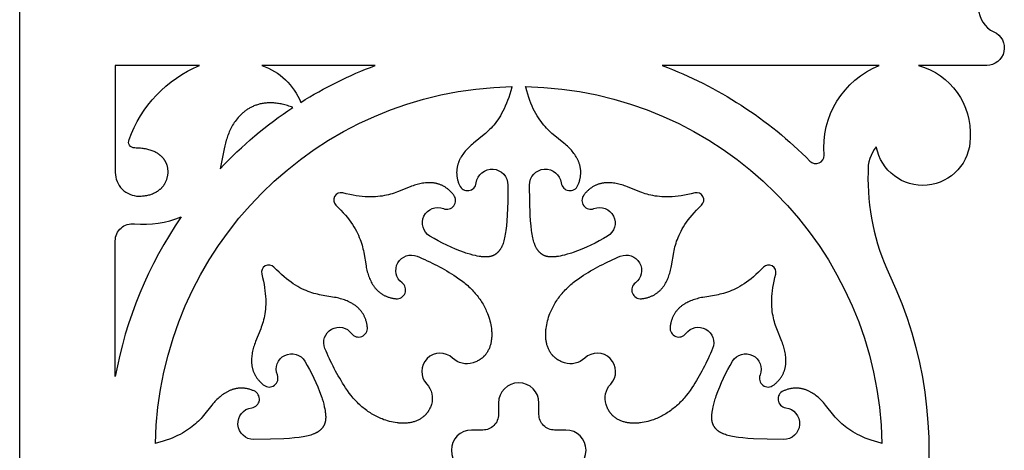
# Model space of a CAD drawing. Units: millimetres. Extents: x -191 to 192, y -195 to 216.
# Drawn here: x -187 to -143, y 6 to 25 of the extents above; entities that cross this region are included whole.
import ezdxf

# ---------------------------------------------------------------- set-up
doc = ezdxf.new("R2010")
doc.units = ezdxf.units.MM
doc.layers.add('Default', color=7, linetype='Continuous', true_color=0x000000)

msp = doc.modelspace()

# ---------------------------------------------------------------- linework, layer by layer
at = {"layer": 'Default', "color": 5, "true_color": 0x0000ff}
for points in [[(-186.7, -63.078), (-186.7, 55.163, -0.753746)], [(-144.458, 25.424, 0.295044), (-143.789, 24.389, -0.808005), (-144.108, 22.905), (-147.112, 22.905, -0.357435), (-144.834, 19.72, -0.911112), (-148.969, 19.334, 0.185), (-149.333, 18.221, 0.118016), (-148.386, 13.699, -0.30563), (-151.44, -6.266)]]:
    msp.add_lwpolyline(points, format="xyb", dxfattribs=at)
for points in [[(-178.779, 22.905), (-182.491, 22.905), (-182.491, 18.207, 0.414214), (-181.446, 17.161), (-181.395, 17.162), (-181.345, 17.164), (-181.296, 17.167), (-181.247, 17.172), (-181.199, 17.178), (-181.152, 17.185), (-181.106, 17.193), (-181.06, 17.202), (-181.016, 17.213), (-180.972, 17.225), (-180.929, 17.238), (-180.887, 17.253), (-180.845, 17.268), (-180.805, 17.285), (-180.766, 17.303), (-180.728, 17.322), (-180.709, 17.332), (-180.69, 17.342), (-180.672, 17.353), (-180.654, 17.364), (-180.636, 17.375), (-180.619, 17.386), (-180.602, 17.398), (-180.585, 17.41), (-180.568, 17.422), (-180.552, 17.434), (-180.536, 17.447), (-180.52, 17.46), (-180.505, 17.474), (-180.49, 17.487), (-180.475, 17.501), (-180.46, 17.515), (-180.446, 17.53), (-180.432, 17.544), (-180.418, 17.559), (-180.405, 17.574), (-180.392, 17.59), (-180.379, 17.605), (-180.367, 17.621), (-180.355, 17.638), (-180.343, 17.654), (-180.332, 17.671), (-180.321, 17.688), (-180.31, 17.705), (-180.3, 17.722), (-180.29, 17.74), (-180.28, 17.758), (-180.271, 17.776), (-180.258, 17.804), (-180.246, 17.831), (-180.234, 17.859), (-180.224, 17.888), (-180.214, 17.917), (-180.205, 17.946), (-180.197, 17.975), (-180.189, 18.005), (-180.183, 18.036), (-180.178, 18.066), (-180.173, 18.097), (-180.169, 18.128), (-180.167, 18.159), (-180.165, 18.19), (-180.164, 18.222), (-180.164, 18.253), (-180.166, 18.284), (-180.168, 18.316), (-180.171, 18.347), (-180.176, 18.379), (-180.181, 18.41), (-180.187, 18.442), (-180.195, 18.473), (-180.204, 18.504), (-180.208, 18.519), (-180.213, 18.535), (-180.219, 18.55), (-180.224, 18.565), (-180.23, 18.581), (-180.236, 18.596), (-180.243, 18.611), (-180.25, 18.626), (-180.257, 18.641), (-180.264, 18.656), (-180.272, 18.67), (-180.28, 18.685), (-180.288, 18.7), (-180.297, 18.714), (-180.305, 18.729), (-180.315, 18.743), (-180.324, 18.757), (-180.334, 18.771), (-180.344, 18.785), (-180.355, 18.799), (-180.365, 18.813), (-180.377, 18.826), (-180.388, 18.84), (-180.4, 18.853), (-180.412, 18.867), (-180.424, 18.88), (-180.437, 18.893), (-180.45, 18.905), (-180.463, 18.918), (-180.477, 18.931), (-180.491, 18.943), (-180.506, 18.955), (-180.52, 18.967), (-180.535, 18.979), (-180.551, 18.991), (-180.567, 19.002), (-180.583, 19.014), (-180.599, 19.025), (-180.633, 19.046), (-180.669, 19.067), (-180.706, 19.087), (-180.744, 19.107), (-180.784, 19.125), (-180.825, 19.143), (-180.868, 19.159), (-180.913, 19.175), (-180.959, 19.19), (-181.006, 19.203), (-181.055, 19.216), (-181.106, 19.228), (-181.158, 19.238), (-181.212, 19.247), (-181.267, 19.256), (-181.325, 19.263), (-181.383, 19.268), (-181.444, 19.273), (-181.506, 19.276), (-181.57, 19.278), (-181.635, 19.279, -0.538128), (-181.88, 19.648, -0.212122)], [(-176.033, 22.905, -0.218612), (-174.317, 21.285, -0.050737), (-171.038, 22.905)], [(-158.4, 22.905, -0.108499), (-151.891, 18.7, 0.669724), (-151.26, 18.96, -0.332533), (-148.84, 22.905)], [(-172.082, 11.119, 0.763182), (-171.387, 11.389), (-171.392, 11.425), (-171.396, 11.462), (-171.402, 11.497), (-171.408, 11.532), (-171.415, 11.566), (-171.423, 11.599), (-171.431, 11.632), (-171.44, 11.665), (-171.45, 11.697), (-171.46, 11.728), (-171.47, 11.758), (-171.482, 11.788), (-171.494, 11.818), (-171.506, 11.847), (-171.52, 11.875), (-171.533, 11.903), (-171.548, 11.93), (-171.563, 11.957), (-171.578, 11.983), (-171.594, 12.008), (-171.61, 12.033), (-171.628, 12.058), (-171.645, 12.082), (-171.663, 12.105), (-171.682, 12.128), (-171.701, 12.151), (-171.72, 12.173), (-171.74, 12.194), (-171.761, 12.215), (-171.781, 12.236), (-171.803, 12.256), (-171.825, 12.275), (-171.847, 12.294), (-171.869, 12.313), (-171.892, 12.331), (-171.916, 12.349), (-171.94, 12.366), (-171.964, 12.383), (-171.988, 12.399), (-172.013, 12.415), (-172.038, 12.43), (-172.064, 12.446), (-172.116, 12.474), (-172.17, 12.502), (-172.225, 12.527), (-172.28, 12.551), (-172.337, 12.574), (-172.395, 12.595), (-172.454, 12.615), (-172.514, 12.633), (-172.574, 12.65), (-172.636, 12.666), (-172.697, 12.68), (-172.766, 12.695), (-172.835, 12.708), (-173.423, 12.808), (-173.501, 12.824), (-173.581, 12.842), (-173.662, 12.862), (-173.744, 12.884), (-173.827, 12.909), (-173.912, 12.937), (-173.998, 12.969), (-174.086, 13.004), (-174.175, 13.043), (-174.266, 13.086), (-174.359, 13.133), (-174.453, 13.185), (-174.55, 13.242), (-174.648, 13.305), (-174.747, 13.373), (-174.849, 13.448), (-174.953, 13.528), (-175.058, 13.615), (-175.166, 13.709), (-175.276, 13.81), (-175.388, 13.919), (-175.502, 14.035, 0.772814), (-176.039, 13.735), (-176, 13.577), (-175.966, 13.425), (-175.937, 13.278), (-175.914, 13.137), (-175.895, 13.002), (-175.881, 12.871), (-175.871, 12.746), (-175.865, 12.625), (-175.863, 12.509), (-175.865, 12.397), (-175.87, 12.289), (-175.878, 12.185), (-175.889, 12.085), (-175.903, 11.989), (-175.92, 11.896), (-175.938, 11.806), (-175.959, 11.719), (-175.981, 11.635), (-176.005, 11.553), (-176.031, 11.474), (-176.057, 11.397), (-176.084, 11.322), (-176.308, 10.769), (-176.333, 10.703), (-176.356, 10.637), (-176.377, 10.577), (-176.395, 10.516), (-176.413, 10.456), (-176.428, 10.396), (-176.442, 10.335), (-176.455, 10.275), (-176.465, 10.214), (-176.474, 10.154), (-176.481, 10.094), (-176.486, 10.034), (-176.489, 9.975), (-176.489, 9.945), (-176.489, 9.915), (-176.489, 9.886), (-176.488, 9.856), (-176.486, 9.827), (-176.484, 9.798), (-176.481, 9.768), (-176.478, 9.739), (-176.474, 9.71), (-176.469, 9.681), (-176.464, 9.653), (-176.458, 9.624), (-176.452, 9.595), (-176.445, 9.567), (-176.437, 9.539), (-176.428, 9.511), (-176.419, 9.483), (-176.409, 9.455), (-176.399, 9.427), (-176.388, 9.4), (-176.376, 9.372), (-176.363, 9.345), (-176.35, 9.318), (-176.335, 9.291), (-176.321, 9.265), (-176.305, 9.238), (-176.289, 9.212), (-176.271, 9.186), (-176.253, 9.16), (-176.235, 9.134), (-176.215, 9.109), (-176.195, 9.084), (-176.173, 9.059), (-176.151, 9.034), (-176.128, 9.009), (-176.105, 8.985), (-176.08, 8.961), (-176.055, 8.937), (-176.028, 8.913), (-176.001, 8.89), (-175.973, 8.867), (-175.944, 8.844, 0.763182), (-175.35, 9.294, -0.923626), (-174.138, 9.896, -0.049689), (-173.42, 8.373), (-173.397, 8.308), (-173.377, 8.245), (-173.34, 8.121), (-173.309, 8.003), (-173.282, 7.89), (-173.265, 7.807), (-173.25, 7.728), (-173.238, 7.651), (-173.233, 7.614), (-173.229, 7.578), (-173.226, 7.542), (-173.224, 7.506), (-173.222, 7.472), (-173.222, 7.438), (-173.222, 7.404), (-173.224, 7.372), (-173.226, 7.34), (-173.228, 7.324), (-173.229, 7.308), (-173.232, 7.293), (-173.234, 7.277), (-173.237, 7.262), (-173.24, 7.247), (-173.243, 7.232), (-173.246, 7.217), (-173.25, 7.202), (-173.254, 7.188), (-173.259, 7.173), (-173.263, 7.159), (-173.268, 7.145), (-173.274, 7.131), (-173.279, 7.117), (-173.285, 7.103), (-173.292, 7.09), (-173.298, 7.076), (-173.305, 7.063), (-173.312, 7.05), (-173.32, 7.037), (-173.328, 7.024), (-173.336, 7.011), (-173.345, 6.998), (-173.354, 6.985), (-173.363, 6.973), (-173.373, 6.961), (-173.383, 6.948), (-173.393, 6.936), (-173.404, 6.924), (-173.415, 6.912), (-173.427, 6.9), (-173.439, 6.889), (-173.451, 6.877), (-173.464, 6.865), (-173.477, 6.854), (-173.491, 6.843), (-173.505, 6.832), (-173.519, 6.821), (-173.535, 6.81), (-173.55, 6.799), (-173.567, 6.788), (-173.584, 6.778), (-173.601, 6.767), (-173.62, 6.757), (-173.639, 6.747), (-173.659, 6.737), (-173.679, 6.727), (-173.701, 6.717), (-173.723, 6.707), (-173.746, 6.698), (-173.77, 6.688), (-173.821, 6.67), (-173.876, 6.653), (-173.935, 6.636), (-173.999, 6.619), (-174.067, 6.604), (-174.14, 6.589), (-174.219, 6.574), (-174.303, 6.561), (-174.392, 6.548), (-174.59, 6.525), (-174.813, 6.504), (-175.064, 6.488), (-175.656, 6.465), (-176.381, 6.457, -0.942397), (-176.478, 7.853, 0.763182), (-176.374, 8.591), (-176.409, 8.605), (-176.442, 8.618), (-176.476, 8.631), (-176.509, 8.642), (-176.543, 8.653), (-176.576, 8.663), (-176.608, 8.671), (-176.641, 8.679), (-176.673, 8.687), (-176.706, 8.693), (-176.738, 8.698), (-176.769, 8.703), (-176.801, 8.707), (-176.832, 8.71), (-176.863, 8.712), (-176.894, 8.714), (-176.925, 8.715), (-176.956, 8.715), (-176.986, 8.714), (-177.016, 8.712), (-177.046, 8.71), (-177.076, 8.707), (-177.105, 8.704), (-177.134, 8.699), (-177.164, 8.694), (-177.192, 8.689), (-177.221, 8.683), (-177.25, 8.676), (-177.278, 8.668), (-177.306, 8.66), (-177.334, 8.651), (-177.361, 8.641), (-177.389, 8.631), (-177.416, 8.621), (-177.443, 8.609), (-177.47, 8.598), (-177.497, 8.585), (-177.523, 8.572), (-177.549, 8.559), (-177.576, 8.545), (-177.601, 8.53), (-177.627, 8.515), (-177.678, 8.484), (-177.728, 8.45), (-177.777, 8.415), (-177.825, 8.378), (-177.872, 8.339), (-177.919, 8.299), (-177.965, 8.257), (-178.01, 8.214), (-178.054, 8.17), (-178.098, 8.124), (-178.141, 8.077), (-178.187, 8.024), (-178.232, 7.97), (-178.606, 7.505), (-178.658, 7.445), (-178.713, 7.384), (-178.769, 7.324), (-178.829, 7.263), (-178.892, 7.202), (-178.957, 7.142), (-179.027, 7.082), (-179.1, 7.022), (-179.178, 6.963), (-179.26, 6.904), (-179.346, 6.847), (-179.438, 6.79), (-179.535, 6.734), (-179.637, 6.679), (-179.745, 6.625), (-179.86, 6.572), (-179.981, 6.521), (-180.108, 6.471), (-180.243, 6.423), (-180.385, 6.377), (-180.534, 6.332), (-180.691, 6.289), (-180.717, 6.281, -0.403296), (-165.019, 21.979), (-165.027, 21.953), (-165.07, 21.796), (-165.115, 21.647), (-165.161, 21.505), (-165.209, 21.37), (-165.259, 21.243), (-165.31, 21.122), (-165.363, 21.007), (-165.417, 20.899), (-165.472, 20.797), (-165.528, 20.7), (-165.585, 20.608), (-165.642, 20.522), (-165.701, 20.44), (-165.76, 20.362), (-165.82, 20.289), (-165.88, 20.219), (-165.94, 20.154), (-166.001, 20.091), (-166.062, 20.031), (-166.122, 19.975), (-166.183, 19.92), (-166.243, 19.868), (-166.708, 19.494), (-166.762, 19.449), (-166.815, 19.403), (-166.862, 19.36), (-166.908, 19.317), (-166.952, 19.272), (-166.995, 19.227), (-167.037, 19.181), (-167.077, 19.134), (-167.116, 19.087), (-167.153, 19.039), (-167.188, 18.99), (-167.222, 18.94), (-167.253, 18.889), (-167.268, 18.863), (-167.283, 18.838), (-167.297, 18.812), (-167.31, 18.785), (-167.323, 18.759), (-167.336, 18.732), (-167.347, 18.705), (-167.359, 18.678), (-167.369, 18.651), (-167.379, 18.624), (-167.389, 18.596), (-167.398, 18.568), (-167.406, 18.54), (-167.414, 18.512), (-167.42, 18.483), (-167.427, 18.454), (-167.432, 18.426), (-167.437, 18.396), (-167.442, 18.367), (-167.445, 18.338), (-167.448, 18.308), (-167.45, 18.278), (-167.452, 18.248), (-167.453, 18.218), (-167.453, 18.187), (-167.452, 18.156), (-167.45, 18.125), (-167.448, 18.094), (-167.445, 18.063), (-167.441, 18.031), (-167.436, 18), (-167.431, 17.968), (-167.425, 17.935), (-167.417, 17.903), (-167.409, 17.871), (-167.401, 17.838), (-167.391, 17.805), (-167.38, 17.771), (-167.369, 17.738), (-167.356, 17.704), (-167.343, 17.671), (-167.329, 17.637, 0.763182), (-166.591, 17.74, -0.942397), (-165.195, 17.643), (-165.203, 16.918), (-165.226, 16.326), (-165.242, 16.075), (-165.263, 15.852), (-165.286, 15.655), (-165.299, 15.565), (-165.312, 15.481), (-165.327, 15.402), (-165.342, 15.329), (-165.357, 15.261), (-165.374, 15.197), (-165.391, 15.138), (-165.408, 15.083), (-165.426, 15.032), (-165.436, 15.008), (-165.445, 14.985), (-165.455, 14.963), (-165.465, 14.941), (-165.475, 14.921), (-165.485, 14.901), (-165.495, 14.882), (-165.505, 14.863), (-165.516, 14.846), (-165.526, 14.829), (-165.537, 14.812), (-165.548, 14.797), (-165.559, 14.782), (-165.57, 14.767), (-165.581, 14.753), (-165.592, 14.739), (-165.603, 14.726), (-165.615, 14.713), (-165.627, 14.701), (-165.638, 14.689), (-165.65, 14.677), (-165.662, 14.666), (-165.674, 14.655), (-165.686, 14.645), (-165.699, 14.635), (-165.711, 14.625), (-165.723, 14.616), (-165.736, 14.607), (-165.749, 14.598), (-165.762, 14.59), (-165.775, 14.582), (-165.788, 14.574), (-165.801, 14.567), (-165.814, 14.56), (-165.828, 14.554), (-165.841, 14.547), (-165.855, 14.541), (-165.869, 14.536), (-165.883, 14.53), (-165.897, 14.525), (-165.911, 14.521), (-165.926, 14.516), (-165.94, 14.512), (-165.955, 14.508), (-165.97, 14.505), (-165.985, 14.502), (-166, 14.499), (-166.015, 14.496), (-166.031, 14.494), (-166.046, 14.492), (-166.062, 14.49), (-166.078, 14.488), (-166.11, 14.486), (-166.142, 14.484), (-166.176, 14.484), (-166.21, 14.484), (-166.244, 14.486), (-166.28, 14.488), (-166.315, 14.491), (-166.352, 14.496), (-166.389, 14.5), (-166.466, 14.512), (-166.545, 14.527), (-166.628, 14.544), (-166.741, 14.571), (-166.859, 14.602), (-166.983, 14.639), (-167.046, 14.659), (-167.11, 14.682, -0.049689), (-168.633, 15.4, -0.923626), (-168.032, 16.612, 0.763182), (-167.582, 17.206), (-167.605, 17.235), (-167.628, 17.263), (-167.651, 17.29), (-167.675, 17.317), (-167.699, 17.342), (-167.723, 17.367), (-167.747, 17.391), (-167.772, 17.413), (-167.796, 17.435), (-167.821, 17.457), (-167.847, 17.477), (-167.872, 17.497), (-167.898, 17.515), (-167.924, 17.533), (-167.95, 17.551), (-167.976, 17.567), (-168.003, 17.583), (-168.029, 17.598), (-168.056, 17.612), (-168.083, 17.625), (-168.11, 17.638), (-168.138, 17.65), (-168.165, 17.661), (-168.193, 17.671), (-168.221, 17.681), (-168.249, 17.69), (-168.277, 17.699), (-168.305, 17.707), (-168.333, 17.714), (-168.362, 17.72), (-168.39, 17.726), (-168.419, 17.731), (-168.448, 17.736), (-168.477, 17.74), (-168.506, 17.743), (-168.535, 17.746), (-168.565, 17.748), (-168.594, 17.75), (-168.624, 17.751), (-168.653, 17.751), (-168.683, 17.751), (-168.713, 17.751), (-168.772, 17.748), (-168.832, 17.743), (-168.892, 17.736), (-168.952, 17.727), (-169.013, 17.717), (-169.073, 17.704), (-169.133, 17.69), (-169.194, 17.675), (-169.254, 17.657), (-169.315, 17.639), (-169.375, 17.618), (-169.441, 17.595), (-169.507, 17.57), (-170.06, 17.346), (-170.135, 17.319), (-170.212, 17.293), (-170.291, 17.267), (-170.373, 17.243), (-170.457, 17.221), (-170.544, 17.2), (-170.634, 17.182), (-170.727, 17.165), (-170.823, 17.152), (-170.923, 17.14), (-171.027, 17.132), (-171.135, 17.127), (-171.247, 17.125), (-171.363, 17.127), (-171.484, 17.133), (-171.609, 17.143), (-171.74, 17.157), (-171.875, 17.176), (-172.016, 17.2), (-172.163, 17.228), (-172.315, 17.262), (-172.473, 17.301, 0.772814), (-172.773, 16.764), (-172.657, 16.65), (-172.548, 16.538), (-172.447, 16.428), (-172.353, 16.32), (-172.266, 16.215), (-172.186, 16.111), (-172.111, 16.009), (-172.043, 15.91), (-171.98, 15.812), (-171.923, 15.716), (-171.871, 15.621), (-171.823, 15.528), (-171.78, 15.437), (-171.742, 15.348), (-171.707, 15.26), (-171.675, 15.174), (-171.647, 15.089), (-171.622, 15.006), (-171.6, 14.924), (-171.58, 14.843), (-171.562, 14.763), (-171.546, 14.685), (-171.446, 14.097), (-171.433, 14.028), (-171.418, 13.959), (-171.404, 13.898), (-171.388, 13.836), (-171.371, 13.776), (-171.353, 13.716), (-171.333, 13.657), (-171.312, 13.599), (-171.289, 13.542), (-171.265, 13.487), (-171.24, 13.432), (-171.212, 13.378), (-171.183, 13.326), (-171.168, 13.301), (-171.153, 13.275), (-171.137, 13.25), (-171.121, 13.226), (-171.104, 13.202), (-171.087, 13.178), (-171.069, 13.154), (-171.051, 13.131), (-171.032, 13.109), (-171.013, 13.087), (-170.994, 13.065), (-170.974, 13.043), (-170.953, 13.023), (-170.932, 13.002), (-170.911, 12.982), (-170.889, 12.963), (-170.866, 12.944), (-170.843, 12.925), (-170.82, 12.907), (-170.796, 12.89), (-170.771, 12.873), (-170.746, 12.856), (-170.721, 12.84), (-170.695, 12.825), (-170.668, 12.81), (-170.641, 12.795), (-170.613, 12.782), (-170.585, 12.769), (-170.556, 12.756), (-170.526, 12.744), (-170.496, 12.733), (-170.466, 12.722), (-170.435, 12.712), (-170.403, 12.702), (-170.37, 12.693), (-170.337, 12.685), (-170.304, 12.677), (-170.27, 12.67), (-170.235, 12.664), (-170.199, 12.659), (-170.163, 12.654), (-170.127, 12.649, 0.763182), (-169.857, 13.344, -0.883607), (-169.195, 14.517, -0.046927), (-167.473, 13.611), (-167.352, 13.53), (-167.236, 13.446), (-167.125, 13.359), (-167.071, 13.315), (-167.018, 13.27), (-166.966, 13.224), (-166.915, 13.177), (-166.865, 13.13), (-166.817, 13.083), (-166.769, 13.034), (-166.723, 12.985), (-166.678, 12.936), (-166.634, 12.885), (-166.591, 12.835), (-166.55, 12.783), (-166.509, 12.731), (-166.47, 12.678), (-166.432, 12.625), (-166.395, 12.571), (-166.36, 12.517), (-166.325, 12.462), (-166.292, 12.406), (-166.261, 12.35), (-166.23, 12.293), (-166.201, 12.236), (-166.173, 12.178), (-166.146, 12.119), (-166.12, 12.06), (-166.096, 12.001), (-166.066, 11.92), (-166.038, 11.838), (-166.012, 11.756), (-165.989, 11.673), (-165.969, 11.59), (-165.952, 11.506), (-165.937, 11.423), (-165.925, 11.34), (-165.92, 11.298), (-165.916, 11.257), (-165.913, 11.216), (-165.911, 11.175), (-165.909, 11.134), (-165.908, 11.093), (-165.908, 11.053), (-165.909, 11.012), (-165.911, 10.972), (-165.913, 10.933), (-165.916, 10.893), (-165.921, 10.854), (-165.926, 10.815), (-165.932, 10.777), (-165.938, 10.739), (-165.946, 10.701), (-165.955, 10.664), (-165.964, 10.627), (-165.975, 10.591), (-165.986, 10.555), (-165.999, 10.52), (-166.012, 10.485), (-166.026, 10.45), (-166.042, 10.417), (-166.058, 10.383), (-166.075, 10.351), (-166.094, 10.319), (-166.113, 10.288), (-166.134, 10.257), (-166.155, 10.227), (-166.178, 10.198), (-166.189, 10.183), (-166.201, 10.169), (-166.213, 10.155), (-166.226, 10.142), (-166.239, 10.128), (-166.252, 10.115), (-166.265, 10.101), (-166.278, 10.088), (-166.292, 10.076), (-166.306, 10.063), (-166.321, 10.051), (-166.335, 10.038), (-166.35, 10.026), (-166.366, 10.015), (-166.381, 10.003), (-166.397, 9.992), (-166.413, 9.981), (-166.43, 9.97), (-166.446, 9.959), (-166.463, 9.949), (-166.48, 9.939), (-166.498, 9.929), (-166.534, 9.909), (-166.571, 9.891), (-166.61, 9.874), (-166.649, 9.858), (-166.69, 9.843), (-166.732, 9.829, -0.271658), (-167.629, 10.032, 0.968966), (-168.77, 8.891, -0.271658), (-168.567, 7.994), (-168.581, 7.952), (-168.596, 7.911), (-168.612, 7.872), (-168.629, 7.833), (-168.647, 7.796), (-168.667, 7.76), (-168.677, 7.742), (-168.687, 7.725), (-168.697, 7.708), (-168.708, 7.692), (-168.719, 7.675), (-168.73, 7.659), (-168.741, 7.643), (-168.753, 7.628), (-168.764, 7.612), (-168.776, 7.598), (-168.789, 7.583), (-168.801, 7.568), (-168.814, 7.554), (-168.826, 7.54), (-168.839, 7.527), (-168.853, 7.514), (-168.866, 7.501), (-168.88, 7.488), (-168.893, 7.475), (-168.907, 7.463), (-168.921, 7.451), (-168.936, 7.44), (-168.965, 7.417), (-168.995, 7.396), (-169.026, 7.375), (-169.057, 7.356), (-169.089, 7.338), (-169.121, 7.32), (-169.155, 7.304), (-169.188, 7.289), (-169.223, 7.274), (-169.258, 7.261), (-169.293, 7.248), (-169.329, 7.237), (-169.365, 7.226), (-169.402, 7.217), (-169.439, 7.208), (-169.477, 7.2), (-169.515, 7.194), (-169.553, 7.188), (-169.592, 7.183), (-169.631, 7.178), (-169.671, 7.175), (-169.71, 7.173), (-169.75, 7.171), (-169.791, 7.17), (-169.831, 7.17), (-169.872, 7.171), (-169.913, 7.173), (-169.954, 7.175), (-169.995, 7.178), (-170.036, 7.182), (-170.078, 7.187), (-170.161, 7.199), (-170.244, 7.214), (-170.327, 7.231), (-170.411, 7.251), (-170.494, 7.274), (-170.576, 7.3), (-170.658, 7.328), (-170.739, 7.358), (-170.798, 7.383), (-170.857, 7.408), (-170.916, 7.435), (-170.974, 7.463), (-171.031, 7.492), (-171.088, 7.523), (-171.144, 7.554), (-171.2, 7.588), (-171.255, 7.622), (-171.309, 7.657), (-171.363, 7.694), (-171.416, 7.732), (-171.469, 7.771), (-171.521, 7.812), (-171.573, 7.853), (-171.623, 7.896), (-171.674, 7.94), (-171.723, 7.985), (-171.772, 8.031), (-171.821, 8.079), (-171.868, 8.127), (-171.915, 8.177), (-171.962, 8.228), (-172.007, 8.28), (-172.053, 8.333), (-172.097, 8.387), (-172.184, 8.498), (-172.268, 8.614), (-172.349, 8.735, -0.046927), (-173.255, 10.457, -0.883607)], [(-160.244, 14.517, -0.883607), (-159.582, 13.344, 0.763182), (-159.312, 12.649), (-159.275, 12.654), (-159.239, 12.659), (-159.204, 12.664), (-159.169, 12.67), (-159.135, 12.677), (-159.101, 12.685), (-159.068, 12.693), (-159.036, 12.702), (-159.004, 12.712), (-158.973, 12.722), (-158.942, 12.733), (-158.912, 12.744), (-158.883, 12.756), (-158.854, 12.769), (-158.826, 12.782), (-158.798, 12.795), (-158.771, 12.81), (-158.744, 12.825), (-158.718, 12.84), (-158.692, 12.856), (-158.667, 12.873), (-158.643, 12.89), (-158.619, 12.907), (-158.595, 12.925), (-158.572, 12.944), (-158.55, 12.963), (-158.528, 12.982), (-158.507, 13.002), (-158.486, 13.023), (-158.465, 13.043), (-158.445, 13.065), (-158.425, 13.087), (-158.406, 13.109), (-158.388, 13.131), (-158.37, 13.154), (-158.352, 13.178), (-158.335, 13.202), (-158.318, 13.226), (-158.302, 13.25), (-158.286, 13.275), (-158.27, 13.301), (-158.255, 13.326), (-158.226, 13.378), (-158.199, 13.432), (-158.173, 13.487), (-158.149, 13.542), (-158.127, 13.599), (-158.106, 13.657), (-158.086, 13.716), (-158.067, 13.776), (-158.05, 13.836), (-158.035, 13.898), (-158.02, 13.959), (-158.006, 14.028), (-157.993, 14.097), (-157.893, 14.685), (-157.877, 14.763), (-157.859, 14.843), (-157.839, 14.924), (-157.816, 15.006), (-157.791, 15.089), (-157.763, 15.174), (-157.732, 15.26), (-157.697, 15.348), (-157.658, 15.437), (-157.615, 15.528), (-157.568, 15.621), (-157.515, 15.716), (-157.458, 15.812), (-157.396, 15.91), (-157.327, 16.009), (-157.253, 16.111), (-157.172, 16.215), (-157.085, 16.32), (-156.991, 16.428), (-156.89, 16.538), (-156.782, 16.65), (-156.666, 16.764, 0.772814), (-156.965, 17.301), (-157.124, 17.262), (-157.276, 17.228), (-157.422, 17.2), (-157.563, 17.176), (-157.699, 17.157), (-157.829, 17.143), (-157.955, 17.133), (-158.076, 17.127), (-158.192, 17.125), (-158.304, 17.127), (-158.412, 17.132), (-158.515, 17.14), (-158.615, 17.152), (-158.712, 17.165), (-158.805, 17.182), (-158.895, 17.2), (-158.982, 17.221), (-159.066, 17.243), (-159.148, 17.267), (-159.227, 17.293), (-159.304, 17.319), (-159.379, 17.346), (-159.932, 17.57), (-159.998, 17.595), (-160.064, 17.618), (-160.124, 17.639), (-160.184, 17.657), (-160.245, 17.675), (-160.305, 17.69), (-160.366, 17.704), (-160.426, 17.717), (-160.486, 17.727), (-160.547, 17.736), (-160.607, 17.743), (-160.666, 17.748), (-160.726, 17.751), (-160.756, 17.751), (-160.785, 17.751), (-160.815, 17.751), (-160.844, 17.75), (-160.874, 17.748), (-160.903, 17.746), (-160.932, 17.743), (-160.961, 17.74), (-160.99, 17.736), (-161.019, 17.731), (-161.048, 17.726), (-161.077, 17.72), (-161.105, 17.714), (-161.134, 17.707), (-161.162, 17.699), (-161.19, 17.69), (-161.218, 17.681), (-161.246, 17.671), (-161.274, 17.661), (-161.301, 17.65), (-161.328, 17.638), (-161.356, 17.625), (-161.383, 17.612), (-161.409, 17.598), (-161.436, 17.583), (-161.463, 17.567), (-161.489, 17.551), (-161.515, 17.533), (-161.541, 17.515), (-161.566, 17.497), (-161.592, 17.477), (-161.617, 17.457), (-161.642, 17.435), (-161.667, 17.413), (-161.691, 17.391), (-161.716, 17.367), (-161.74, 17.342), (-161.764, 17.317), (-161.787, 17.29), (-161.811, 17.263), (-161.834, 17.235), (-161.856, 17.206, 0.763182), (-161.406, 16.612, -0.923626), (-160.805, 15.4, -0.049689), (-162.328, 14.682), (-162.393, 14.659), (-162.456, 14.639), (-162.579, 14.602), (-162.698, 14.571), (-162.811, 14.544), (-162.893, 14.527), (-162.973, 14.512), (-163.049, 14.5), (-163.087, 14.496), (-163.123, 14.491), (-163.159, 14.488), (-163.194, 14.486), (-163.229, 14.484), (-163.263, 14.484), (-163.296, 14.484), (-163.329, 14.486), (-163.361, 14.488), (-163.377, 14.49), (-163.393, 14.492), (-163.408, 14.494), (-163.423, 14.496), (-163.439, 14.499), (-163.454, 14.502), (-163.469, 14.505), (-163.484, 14.508), (-163.498, 14.512), (-163.513, 14.516), (-163.527, 14.521), (-163.541, 14.525), (-163.556, 14.53), (-163.57, 14.536), (-163.583, 14.541), (-163.597, 14.547), (-163.611, 14.554), (-163.624, 14.56), (-163.638, 14.567), (-163.651, 14.574), (-163.664, 14.582), (-163.677, 14.59), (-163.69, 14.598), (-163.703, 14.607), (-163.715, 14.616), (-163.728, 14.625), (-163.74, 14.635), (-163.752, 14.645), (-163.765, 14.655), (-163.777, 14.666), (-163.789, 14.677), (-163.8, 14.689), (-163.812, 14.701), (-163.824, 14.713), (-163.835, 14.726), (-163.847, 14.739), (-163.858, 14.753), (-163.869, 14.767), (-163.88, 14.782), (-163.891, 14.797), (-163.902, 14.812), (-163.913, 14.829), (-163.923, 14.846), (-163.934, 14.863), (-163.944, 14.882), (-163.954, 14.901), (-163.964, 14.921), (-163.974, 14.941), (-163.984, 14.963), (-163.993, 14.985), (-164.003, 15.008), (-164.012, 15.032), (-164.03, 15.083), (-164.048, 15.138), (-164.065, 15.197), (-164.081, 15.261), (-164.097, 15.329), (-164.112, 15.402), (-164.126, 15.481), (-164.14, 15.565), (-164.153, 15.655), (-164.176, 15.852), (-164.196, 16.075), (-164.213, 16.326), (-164.236, 16.918), (-164.244, 17.643, -0.942397), (-162.848, 17.74, 0.763182), (-162.11, 17.637), (-162.096, 17.671), (-162.082, 17.704), (-162.07, 17.738), (-162.058, 17.771), (-162.048, 17.805), (-162.038, 17.838), (-162.029, 17.871), (-162.021, 17.903), (-162.014, 17.935), (-162.008, 17.968), (-162.002, 18), (-161.998, 18.031), (-161.994, 18.063), (-161.991, 18.094), (-161.988, 18.125), (-161.987, 18.156), (-161.986, 18.187), (-161.986, 18.218), (-161.987, 18.248), (-161.988, 18.278), (-161.99, 18.308), (-161.993, 18.338), (-161.997, 18.367), (-162.001, 18.396), (-162.006, 18.426), (-162.012, 18.454), (-162.018, 18.483), (-162.025, 18.512), (-162.033, 18.54), (-162.041, 18.568), (-162.05, 18.596), (-162.059, 18.624), (-162.069, 18.651), (-162.08, 18.678), (-162.091, 18.705), (-162.103, 18.732), (-162.116, 18.759), (-162.128, 18.785), (-162.142, 18.812), (-162.156, 18.838), (-162.17, 18.863), (-162.185, 18.889), (-162.217, 18.94), (-162.25, 18.99), (-162.286, 19.039), (-162.323, 19.087), (-162.361, 19.134), (-162.402, 19.181), (-162.443, 19.227), (-162.487, 19.272), (-162.531, 19.317), (-162.577, 19.36), (-162.624, 19.403), (-162.677, 19.449), (-162.731, 19.494), (-163.195, 19.868), (-163.256, 19.92), (-163.316, 19.975), (-163.377, 20.031), (-163.438, 20.091), (-163.498, 20.154), (-163.559, 20.219), (-163.619, 20.289), (-163.679, 20.362), (-163.738, 20.44), (-163.796, 20.522), (-163.854, 20.608), (-163.911, 20.7), (-163.967, 20.797), (-164.022, 20.899), (-164.076, 21.007), (-164.128, 21.122), (-164.18, 21.243), (-164.229, 21.37), (-164.278, 21.505), (-164.324, 21.647), (-164.369, 21.796), (-164.412, 21.953), (-164.42, 21.979, -0.403296), (-148.721, 6.281), (-148.748, 6.289), (-148.905, 6.332), (-149.054, 6.377), (-149.196, 6.423), (-149.33, 6.471), (-149.458, 6.521), (-149.579, 6.572), (-149.693, 6.625), (-149.802, 6.679), (-149.904, 6.734), (-150.001, 6.79), (-150.092, 6.847), (-150.179, 6.904), (-150.261, 6.963), (-150.338, 7.022), (-150.412, 7.082), (-150.481, 7.142), (-150.547, 7.202), (-150.61, 7.263), (-150.669, 7.324), (-150.726, 7.384), (-150.78, 7.445), (-150.833, 7.505), (-151.206, 7.97), (-151.252, 8.024), (-151.298, 8.077), (-151.341, 8.124), (-151.384, 8.17), (-151.428, 8.214), (-151.474, 8.257), (-151.519, 8.299), (-151.566, 8.339), (-151.614, 8.378), (-151.662, 8.415), (-151.711, 8.45), (-151.761, 8.484), (-151.812, 8.515), (-151.837, 8.53), (-151.863, 8.545), (-151.889, 8.559), (-151.915, 8.572), (-151.942, 8.585), (-151.969, 8.598), (-151.995, 8.609), (-152.022, 8.621), (-152.05, 8.631), (-152.077, 8.641), (-152.105, 8.651), (-152.133, 8.66), (-152.161, 8.668), (-152.189, 8.676), (-152.218, 8.683), (-152.246, 8.689), (-152.275, 8.694), (-152.304, 8.699), (-152.333, 8.704), (-152.363, 8.707), (-152.393, 8.71), (-152.423, 8.712), (-152.453, 8.714), (-152.483, 8.715), (-152.514, 8.715), (-152.544, 8.714), (-152.575, 8.712), (-152.606, 8.71), (-152.638, 8.707), (-152.669, 8.703), (-152.701, 8.698), (-152.733, 8.693), (-152.765, 8.687), (-152.798, 8.679), (-152.83, 8.671), (-152.863, 8.663), (-152.896, 8.653), (-152.929, 8.642), (-152.963, 8.631), (-152.996, 8.618), (-153.03, 8.605), (-153.064, 8.591, 0.763182), (-152.961, 7.853, -0.942397), (-153.057, 6.457), (-153.783, 6.465), (-154.375, 6.488), (-154.626, 6.504), (-154.849, 6.525), (-155.046, 6.548), (-155.136, 6.561), (-155.22, 6.574), (-155.298, 6.589), (-155.372, 6.604), (-155.44, 6.619), (-155.504, 6.636), (-155.563, 6.653), (-155.618, 6.67), (-155.669, 6.688), (-155.693, 6.698), (-155.716, 6.707), (-155.738, 6.717), (-155.76, 6.727), (-155.78, 6.737), (-155.8, 6.747), (-155.819, 6.757), (-155.837, 6.767), (-155.855, 6.778), (-155.872, 6.788), (-155.888, 6.799), (-155.904, 6.81), (-155.919, 6.821), (-155.934, 6.832), (-155.948, 6.843), (-155.961, 6.854), (-155.975, 6.865), (-155.987, 6.877), (-156, 6.889), (-156.012, 6.9), (-156.023, 6.912), (-156.034, 6.924), (-156.045, 6.936), (-156.056, 6.948), (-156.066, 6.961), (-156.075, 6.973), (-156.085, 6.985), (-156.094, 6.998), (-156.102, 7.011), (-156.111, 7.024), (-156.119, 7.037), (-156.126, 7.05), (-156.134, 7.063), (-156.141, 7.076), (-156.147, 7.09), (-156.153, 7.103), (-156.159, 7.117), (-156.165, 7.131), (-156.17, 7.145), (-156.175, 7.159), (-156.18, 7.173), (-156.184, 7.188), (-156.189, 7.202), (-156.192, 7.217), (-156.196, 7.232), (-156.199, 7.247), (-156.202, 7.262), (-156.205, 7.277), (-156.207, 7.293), (-156.209, 7.308), (-156.211, 7.324), (-156.213, 7.34), (-156.215, 7.372), (-156.216, 7.404), (-156.217, 7.438), (-156.216, 7.472), (-156.215, 7.506), (-156.212, 7.542), (-156.209, 7.578), (-156.205, 7.614), (-156.2, 7.651), (-156.188, 7.728), (-156.174, 7.807), (-156.156, 7.89), (-156.13, 8.003), (-156.099, 8.121), (-156.062, 8.245), (-156.041, 8.308), (-156.019, 8.373, -0.049689), (-155.301, 9.896, -0.923626), (-154.089, 9.294, 0.763182), (-153.495, 8.844), (-153.466, 8.867), (-153.437, 8.89), (-153.41, 8.913), (-153.384, 8.937), (-153.358, 8.961), (-153.334, 8.985), (-153.31, 9.009), (-153.287, 9.034), (-153.265, 9.059), (-153.244, 9.084), (-153.224, 9.109), (-153.204, 9.134), (-153.185, 9.16), (-153.167, 9.186), (-153.15, 9.212), (-153.134, 9.238), (-153.118, 9.265), (-153.103, 9.291), (-153.089, 9.318), (-153.076, 9.345), (-153.063, 9.372), (-153.051, 9.4), (-153.04, 9.427), (-153.029, 9.455), (-153.019, 9.483), (-153.01, 9.511), (-153.002, 9.539), (-152.994, 9.567), (-152.987, 9.595), (-152.98, 9.624), (-152.975, 9.653), (-152.969, 9.681), (-152.965, 9.71), (-152.961, 9.739), (-152.957, 9.768), (-152.955, 9.798), (-152.952, 9.827), (-152.951, 9.856), (-152.95, 9.886), (-152.949, 9.915), (-152.949, 9.945), (-152.95, 9.975), (-152.953, 10.034), (-152.958, 10.094), (-152.964, 10.154), (-152.973, 10.214), (-152.984, 10.275), (-152.996, 10.335), (-153.01, 10.396), (-153.026, 10.456), (-153.043, 10.516), (-153.062, 10.577), (-153.082, 10.637), (-153.106, 10.703), (-153.131, 10.769), (-153.354, 11.322), (-153.382, 11.397), (-153.408, 11.474), (-153.433, 11.553), (-153.457, 11.635), (-153.48, 11.719), (-153.5, 11.806), (-153.519, 11.896), (-153.535, 11.989), (-153.549, 12.085), (-153.56, 12.185), (-153.569, 12.289), (-153.574, 12.397), (-153.575, 12.509), (-153.573, 12.625), (-153.567, 12.746), (-153.558, 12.871), (-153.543, 13.002), (-153.525, 13.137), (-153.501, 13.278), (-153.473, 13.425), (-153.439, 13.577), (-153.4, 13.735, 0.772814), (-153.937, 14.035), (-154.051, 13.919), (-154.163, 13.81), (-154.273, 13.709), (-154.38, 13.615), (-154.486, 13.528), (-154.59, 13.448), (-154.691, 13.373), (-154.791, 13.305), (-154.889, 13.242), (-154.985, 13.185), (-155.08, 13.133), (-155.172, 13.086), (-155.263, 13.043), (-155.353, 13.004), (-155.44, 12.969), (-155.527, 12.937), (-155.612, 12.909), (-155.695, 12.884), (-155.777, 12.862), (-155.858, 12.842), (-155.937, 12.824), (-156.015, 12.808), (-156.603, 12.708), (-156.673, 12.695), (-156.741, 12.68), (-156.803, 12.666), (-156.864, 12.65), (-156.925, 12.633), (-156.984, 12.615), (-157.043, 12.595), (-157.101, 12.574), (-157.158, 12.551), (-157.214, 12.527), (-157.269, 12.502), (-157.322, 12.474), (-157.375, 12.446), (-157.4, 12.43), (-157.425, 12.415), (-157.45, 12.399), (-157.475, 12.383), (-157.499, 12.366), (-157.523, 12.349), (-157.546, 12.331), (-157.569, 12.313), (-157.592, 12.294), (-157.614, 12.275), (-157.636, 12.256), (-157.657, 12.236), (-157.678, 12.215), (-157.699, 12.194), (-157.718, 12.173), (-157.738, 12.151), (-157.757, 12.128), (-157.776, 12.105), (-157.794, 12.082), (-157.811, 12.058), (-157.828, 12.033), (-157.845, 12.008), (-157.861, 11.983), (-157.876, 11.957), (-157.891, 11.93), (-157.905, 11.903), (-157.919, 11.875), (-157.932, 11.847), (-157.945, 11.818), (-157.957, 11.788), (-157.968, 11.758), (-157.979, 11.728), (-157.989, 11.697), (-157.999, 11.665), (-158.008, 11.632), (-158.016, 11.599), (-158.023, 11.566), (-158.03, 11.532), (-158.037, 11.497), (-158.042, 11.462), (-158.047, 11.425), (-158.051, 11.389, 0.763182), (-157.356, 11.119, -0.883607), (-156.183, 10.457, -0.046927), (-157.09, 8.735), (-157.171, 8.614), (-157.255, 8.498), (-157.342, 8.387), (-157.386, 8.333), (-157.431, 8.28), (-157.477, 8.228), (-157.523, 8.177), (-157.57, 8.127), (-157.618, 8.079), (-157.666, 8.031), (-157.715, 7.985), (-157.765, 7.94), (-157.815, 7.896), (-157.866, 7.853), (-157.918, 7.812), (-157.97, 7.771), (-158.022, 7.732), (-158.076, 7.694), (-158.13, 7.657), (-158.184, 7.622), (-158.239, 7.588), (-158.295, 7.554), (-158.351, 7.523), (-158.408, 7.492), (-158.465, 7.463), (-158.523, 7.435), (-158.581, 7.408), (-158.64, 7.383), (-158.7, 7.358), (-158.781, 7.328), (-158.863, 7.3), (-158.945, 7.274), (-159.028, 7.251), (-159.111, 7.231), (-159.194, 7.214), (-159.278, 7.199), (-159.361, 7.187), (-159.402, 7.182), (-159.444, 7.178), (-159.485, 7.175), (-159.526, 7.173), (-159.567, 7.171), (-159.607, 7.17), (-159.648, 7.17), (-159.688, 7.171), (-159.728, 7.173), (-159.768, 7.175), (-159.807, 7.178), (-159.847, 7.183), (-159.885, 7.188), (-159.924, 7.194), (-159.962, 7.2), (-159.999, 7.208), (-160.037, 7.217), (-160.074, 7.226), (-160.11, 7.237), (-160.146, 7.248), (-160.181, 7.261), (-160.216, 7.274), (-160.25, 7.289), (-160.284, 7.304), (-160.317, 7.32), (-160.35, 7.338), (-160.382, 7.356), (-160.413, 7.375), (-160.444, 7.396), (-160.474, 7.417), (-160.503, 7.44), (-160.517, 7.451), (-160.531, 7.463), (-160.545, 7.475), (-160.559, 7.488), (-160.573, 7.501), (-160.586, 7.514), (-160.599, 7.527), (-160.612, 7.54), (-160.625, 7.554), (-160.638, 7.568), (-160.65, 7.583), (-160.662, 7.598), (-160.674, 7.612), (-160.686, 7.628), (-160.698, 7.643), (-160.709, 7.659), (-160.72, 7.675), (-160.731, 7.692), (-160.741, 7.708), (-160.752, 7.725), (-160.762, 7.742), (-160.772, 7.76), (-160.791, 7.796), (-160.809, 7.833), (-160.827, 7.872), (-160.843, 7.911), (-160.858, 7.952), (-160.872, 7.994, -0.271658), (-160.669, 8.891, 0.968966), (-161.81, 10.032, -0.271658), (-162.707, 9.829), (-162.749, 9.843), (-162.789, 9.858), (-162.829, 9.874), (-162.867, 9.891), (-162.905, 9.909), (-162.941, 9.929), (-162.958, 9.939), (-162.975, 9.949), (-162.992, 9.959), (-163.009, 9.97), (-163.026, 9.981), (-163.042, 9.992), (-163.057, 10.003), (-163.073, 10.015), (-163.088, 10.026), (-163.103, 10.038), (-163.118, 10.051), (-163.132, 10.063), (-163.146, 10.076), (-163.16, 10.088), (-163.174, 10.101), (-163.187, 10.115), (-163.2, 10.128), (-163.213, 10.142), (-163.225, 10.155), (-163.237, 10.169), (-163.249, 10.183), (-163.261, 10.198), (-163.284, 10.227), (-163.305, 10.257), (-163.325, 10.288), (-163.345, 10.319), (-163.363, 10.351), (-163.38, 10.383), (-163.397, 10.417), (-163.412, 10.45), (-163.426, 10.485), (-163.44, 10.52), (-163.452, 10.555), (-163.464, 10.591), (-163.474, 10.627), (-163.484, 10.664), (-163.492, 10.701), (-163.5, 10.739), (-163.507, 10.777), (-163.513, 10.815), (-163.518, 10.854), (-163.522, 10.893), (-163.526, 10.933), (-163.528, 10.972), (-163.53, 11.012), (-163.53, 11.053), (-163.53, 11.093), (-163.53, 11.134), (-163.528, 11.175), (-163.525, 11.216), (-163.522, 11.257), (-163.518, 11.298), (-163.513, 11.34), (-163.502, 11.423), (-163.487, 11.506), (-163.47, 11.59), (-163.449, 11.673), (-163.426, 11.756), (-163.401, 11.838), (-163.373, 11.92), (-163.342, 12.001), (-163.318, 12.06), (-163.293, 12.119), (-163.266, 12.178), (-163.238, 12.236), (-163.209, 12.293), (-163.178, 12.35), (-163.146, 12.406), (-163.113, 12.462), (-163.079, 12.517), (-163.043, 12.571), (-163.007, 12.625), (-162.969, 12.678), (-162.929, 12.731), (-162.889, 12.783), (-162.847, 12.835), (-162.805, 12.885), (-162.761, 12.936), (-162.716, 12.985), (-162.669, 13.034), (-162.622, 13.083), (-162.574, 13.13), (-162.524, 13.177), (-162.473, 13.224), (-162.421, 13.27), (-162.368, 13.315), (-162.314, 13.359), (-162.202, 13.446), (-162.086, 13.53), (-161.966, 13.611, -0.046927)], [(-174.668, 21.06), (-174.729, 21.083), (-174.789, 21.104), (-174.849, 21.124), (-174.907, 21.143), (-174.965, 21.16), (-175.023, 21.176), (-175.079, 21.19), (-175.135, 21.203), (-175.19, 21.215), (-175.245, 21.225), (-175.298, 21.234), (-175.351, 21.242), (-175.404, 21.249), (-175.455, 21.254), (-175.506, 21.259), (-175.556, 21.262), (-175.606, 21.264), (-175.655, 21.264), (-175.703, 21.264), (-175.75, 21.263), (-175.797, 21.26), (-175.843, 21.257), (-175.888, 21.252), (-175.933, 21.247), (-175.977, 21.24), (-176.021, 21.233), (-176.063, 21.224), (-176.105, 21.215), (-176.147, 21.205), (-176.187, 21.194), (-176.228, 21.182), (-176.267, 21.169), (-176.306, 21.155), (-176.344, 21.141), (-176.382, 21.126), (-176.418, 21.11), (-176.455, 21.093), (-176.49, 21.076), (-176.525, 21.058), (-176.56, 21.04), (-176.594, 21.02), (-176.627, 21), (-176.659, 20.98), (-176.691, 20.959), (-176.723, 20.937), (-176.753, 20.915), (-176.784, 20.892), (-176.813, 20.869), (-176.842, 20.846), (-176.87, 20.821), (-176.898, 20.797), (-176.925, 20.772), (-176.952, 20.747), (-176.978, 20.721), (-177.028, 20.669), (-177.077, 20.615), (-177.123, 20.561), (-177.166, 20.506), (-177.208, 20.45), (-177.247, 20.393), (-177.284, 20.336), (-177.32, 20.279), (-177.353, 20.221), (-177.385, 20.162), (-177.414, 20.103), (-177.443, 20.044), (-177.469, 19.984), (-177.494, 19.924), (-177.518, 19.864), (-177.54, 19.803), (-177.561, 19.742), (-177.581, 19.68), (-177.6, 19.618), (-177.635, 19.493), (-177.666, 19.367), (-177.695, 19.239), (-177.869, 18.368, -0.05808)], [(-179.582, 16.249, 0.106458), (-182.491, 9.221), (-182.491, 15.192, -0.448279), (-181.646, 15.944, 0.122319)], [(-166.3, 6.871), (-166.796, 6.871, 1), (-166.796, 5.091), (-166.3, 5.091, -0.414214), (-165.609, 4.401), (-165.609, 3.905, 1), (-163.829, 3.905), (-163.829, 4.401, -0.414214), (-163.139, 5.091), (-162.643, 5.091, 1), (-162.643, 6.871), (-163.139, 6.871, -0.414214), (-163.829, 7.562), (-163.829, 8.058, 1), (-165.609, 8.058), (-165.609, 7.562, -0.414214)]]:
    msp.add_lwpolyline(points, format="xyb", close=True, dxfattribs=at)

doc.saveas('drawing.dxf')
